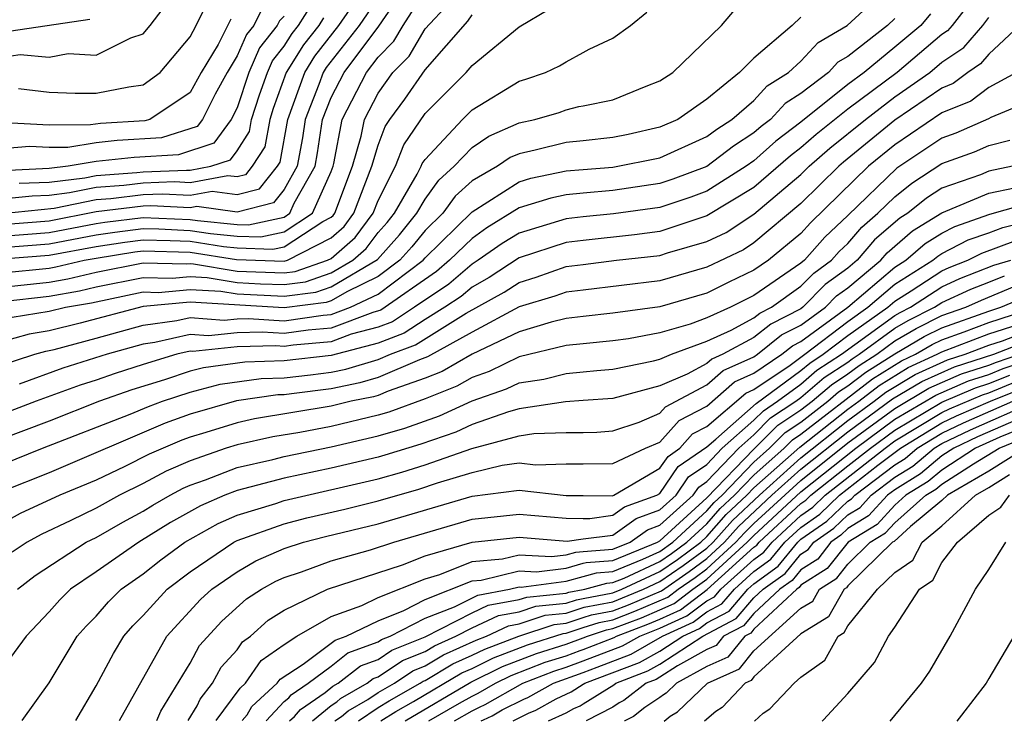
# Model space of a CAD drawing. Units: inches. Extents: x 2592000 to 2595000, y 1484683 to 1485000.
# Drawn here: x 2592962 to 2593004, y 1484685 to 1484715 of the extents above; entities that cross this region are included whole.
import ezdxf

# ---------------------------------------------------------------- set-up
doc = ezdxf.new("R2010")
doc.units = ezdxf.units.IN
doc.header["$MEASUREMENT"] = 0
doc.layers.add('LD25921482_2ft', color=182, linetype='Continuous')

msp = doc.modelspace()

# ---------------------------------------------------------------- linework, layer by layer
at = {"layer": 'LD25921482_2ft'}
for points, elevation in [([(2592961, 1484706.999), (2592963.214, 1484707.214), (2592965, 1484707.583), (2592965.627, 1484707.627), (2592967, 1484707.796), (2592967.83, 1484707.83), (2592969, 1484707.766), (2592969.944, 1484707.944), (2592971, 1484707.798), (2592971.956, 1484708.044), (2592972.718, 1484709), (2592972.828, 1484709.172), (2592973.162, 1484711), (2592973.877, 1484713), (2592974.311, 1484713.689), (2592975.336, 1484715), (2592977, 1484717.423)], 11238), ([(2592959.826, 1484700.174), (2592962.386, 1484701), (2592962.864, 1484701.136), (2592963.209, 1484701.209), (2592965, 1484701.683), (2592967, 1484702.237), (2592968.432, 1484702.432), (2592969, 1484702.564), (2592970.454, 1484702.454), (2592971, 1484702.51), (2592971.478, 1484702.523), (2592973, 1484702.428), (2592974.66, 1484702.66), (2592975, 1484702.69), (2592975.831, 1484703), (2592977, 1484703.561), (2592978.913, 1484705), (2592979, 1484705.102), (2592981, 1484707.065), (2592983, 1484708.341), (2592983.501, 1484708.499), (2592985, 1484708.802), (2592985.732, 1484708.863), (2592987, 1484708.97), (2592989, 1484709.359), (2592991, 1484710.266), (2592991.415, 1484710.585), (2592992.063, 1484711), (2592993, 1484711.808), (2592993.568, 1484712.432), (2592994.468, 1484713), (2592995, 1484713.476), (2592995.731, 1484714.269), (2592996.974, 1484715), (2592999, 1484716.868)], 11218), ([(2593002.99, 1484717), (2593001.433, 1484715), (2593001.232, 1484714.768), (2593001, 1484714.612), (2592999.09, 1484713), (2592997, 1484711.437), (2592995.648, 1484710.352), (2592995, 1484709.784), (2592994.554, 1484709.446), (2592993, 1484708.097), (2592991, 1484706.888), (2592989, 1484706.231), (2592987.918, 1484706.082), (2592985.732, 1484705.841), (2592985, 1484705.76), (2592983, 1484705.104), (2592981.733, 1484704.267), (2592981, 1484703.86), (2592980.536, 1484703.464), (2592979.846, 1484703), (2592979, 1484702.478), (2592978.104, 1484701.897), (2592977, 1484701.479), (2592975, 1484700.944), (2592973, 1484700.723), (2592971.329, 1484700.671), (2592969.574, 1484700.426), (2592969, 1484700.277), (2592967.915, 1484699.915), (2592966.517, 1484699.483), (2592965.141, 1484699), (2592963, 1484698.16), (2592959.934, 1484697)], 11212), ([(2592961, 1484713.644), (2592961.762, 1484713.762), (2592963, 1484713.64), (2592963.804, 1484713.804), (2592965, 1484713.738), (2592966.473, 1484714.473), (2592967, 1484714.645), (2592967.302, 1484715), (2592968.813, 1484717)], 11252), ([(2592977.559, 1484717), (2592976.19, 1484715), (2592974.794, 1484713.206), (2592974.665, 1484713), (2592974.483, 1484712.483), (2592973.899, 1484711), (2592973.783, 1484710.217), (2592973.559, 1484709), (2592973, 1484708.01), (2592972.552, 1484707.448), (2592971, 1484707.048), (2592969.286, 1484707.286), (2592969, 1484707.232), (2592967.323, 1484707.323), (2592967, 1484707.31), (2592965, 1484707.066), (2592963, 1484706.673), (2592961, 1484706.513)], 11236), ([(2592961, 1484706.027), (2592963, 1484706.187), (2592965, 1484706.571), (2592965.371, 1484706.629), (2592967, 1484706.827), (2592969, 1484706.737), (2592969.312, 1484706.688), (2592971, 1484706.531), (2592971.486, 1484706.514), (2592973, 1484706.843), (2592973.242, 1484707), (2592973.434, 1484707.434), (2592974.318, 1484709), (2592974.424, 1484709.576), (2592974.637, 1484711), (2592975, 1484711.923), (2592975.552, 1484713), (2592977.032, 1484714.968), (2592978.421, 1484717)], 11234), ([(2592961, 1484705.542), (2592963, 1484705.7), (2592965, 1484706.078), (2592965.795, 1484706.204), (2592967, 1484706.351), (2592967.664, 1484706.336), (2592969, 1484706.273), (2592969.864, 1484706.136), (2592971, 1484706.031), (2592972.005, 1484705.995), (2592973, 1484706.211), (2592974.216, 1484707), (2592975, 1484708.774), (2592975.085, 1484709), (2592975.119, 1484709.119), (2592975.478, 1484711), (2592976.513, 1484713), (2592977, 1484713.65), (2592977.675, 1484714.325), (2592978.068, 1484715), (2592979, 1484716.473)], 11232), ([(2592961, 1484705.056), (2592963, 1484705.214), (2592965, 1484705.586), (2592966.221, 1484705.779), (2592967, 1484705.874), (2592968.151, 1484705.849), (2592969, 1484705.809), (2592970.416, 1484705.584), (2592971, 1484705.53), (2592972.524, 1484705.476), (2592973, 1484705.579), (2592974.65, 1484706.65), (2592975, 1484706.83), (2592975.091, 1484706.909), (2592975.158, 1484707), (2592975.913, 1484709), (2592976.282, 1484710.282), (2592976.419, 1484711), (2592977, 1484712.111), (2592977.635, 1484713), (2592978.318, 1484713.682), (2592979, 1484714.854), (2592980.043, 1484715.957)], 11230), ([(2592972.144, 1484715.856), (2592971.71, 1484715), (2592971.394, 1484714.606), (2592971, 1484713.698), (2592970.579, 1484713), (2592970.066, 1484712.067), (2592969.53, 1484711), (2592969.307, 1484710.693), (2592967.785, 1484710.215), (2592965.9, 1484710.1), (2592965, 1484710.003), (2592963.797, 1484709.797), (2592963, 1484709.795), (2592962.161, 1484709.839), (2592961, 1484709.748)], 11246), ([(2592961.691, 1484712.309), (2592963, 1484712.163), (2592964.11, 1484712.11), (2592965, 1484712.114), (2592966.388, 1484712.388), (2592967, 1484712.465), (2592967.73, 1484713), (2592969, 1484714.505), (2592969.256, 1484715), (2592969.823, 1484716.177)], 11250), ([(2592961.722, 1484708.278), (2592963, 1484708.331), (2592964.516, 1484708.516), (2592965, 1484708.616), (2592966.737, 1484708.737), (2592967, 1484708.769), (2592968.843, 1484708.843), (2592969, 1484708.835), (2592969.878, 1484709), (2592970.72, 1484709.28), (2592971, 1484709.663), (2592971.522, 1484710.479), (2592971.619, 1484711), (2592971.953, 1484712.047), (2592972.293, 1484713), (2592972.507, 1484713.493), (2592973, 1484714.109), (2592973.344, 1484714.656), (2592973.615, 1484715), (2592974.157, 1484715.843)], 11242), ([(2593000.513, 1484715.487), (2593000.1, 1484715), (2592999, 1484714.066), (2592997.69, 1484713), (2592997, 1484712.484), (2592995, 1484710.88), (2592993.931, 1484710.069), (2592993, 1484709.238), (2592992.667, 1484709), (2592991, 1484707.943), (2592990.316, 1484707.684), (2592989, 1484707.25), (2592987.02, 1484706.98), (2592985.732, 1484706.845), (2592985, 1484706.768), (2592983, 1484706.16), (2592982.28, 1484705.72), (2592981.262, 1484705), (2592981, 1484704.838), (2592980.009, 1484703.991), (2592978.556, 1484703), (2592977.612, 1484702.388), (2592977, 1484702.156), (2592975.85, 1484701.85), (2592975, 1484701.533), (2592973.391, 1484701.391), (2592973, 1484701.336), (2592972.642, 1484701.358), (2592971, 1484701.316), (2592969.122, 1484701.122), (2592969, 1484701.131), (2592968.439, 1484701), (2592967, 1484700.566), (2592965.816, 1484700.184), (2592965, 1484699.898), (2592964.313, 1484699.687), (2592962.451, 1484699), (2592959, 1484697.684)], 11214), ([(2592961, 1484703.857), (2592963, 1484704.07), (2592963.791, 1484704.21), (2592965, 1484704.493), (2592967, 1484704.896), (2592968.845, 1484704.845), (2592969, 1484704.859), (2592969.149, 1484704.851), (2592971, 1484704.543), (2592973, 1484704.463), (2592973.477, 1484704.523), (2592974.849, 1484705), (2592975, 1484705.078), (2592976.03, 1484705.97), (2592976.789, 1484707), (2592977, 1484707.547), (2592977.748, 1484709), (2592978.092, 1484709.908), (2592979, 1484711.247), (2592980.752, 1484713), (2592981, 1484713.29), (2592983, 1484714.933), (2592984.299, 1484715.701)], 11226), ([(2592961, 1484703.25), (2592963, 1484703.474), (2592964.297, 1484703.703), (2592965, 1484703.868), (2592967, 1484704.275), (2592968.241, 1484704.241), (2592969, 1484704.311), (2592969.732, 1484704.269), (2592971, 1484704.058), (2592971.998, 1484704.003), (2592973, 1484703.967), (2592973.917, 1484704.084), (2592975, 1484704.46), (2592975.921, 1484705), (2592976.499, 1484705.501), (2592977, 1484706.18), (2592977.387, 1484706.613), (2592977.702, 1484707), (2592978.662, 1484708.662), (2592978.836, 1484709), (2592978.881, 1484709.119), (2592979, 1484709.296), (2592980.598, 1484711), (2592981, 1484711.403), (2592983, 1484712.624), (2592983.292, 1484712.708), (2592984.12, 1484713), (2592984.727, 1484713.273), (2592985, 1484713.454), (2592985.732, 1484713.851), (2592985.99, 1484713.99), (2592987, 1484714.451), (2592987.75, 1484715), (2592988.438, 1484715.562)], 11224), ([(2592961, 1484704.463), (2592963, 1484704.666), (2592963.284, 1484704.716), (2592964.495, 1484705), (2592965, 1484705.093), (2592966.646, 1484705.354), (2592967, 1484705.397), (2592969, 1484705.345), (2592970.968, 1484705.032), (2592973, 1484704.958), (2592973.144, 1484705), (2592975, 1484705.954), (2592975.561, 1484706.44), (2592975.974, 1484707), (2592976.741, 1484709), (2592977, 1484709.899), (2592977.302, 1484710.698), (2592977.505, 1484711), (2592978.138, 1484711.862), (2592979, 1484713.107), (2592980.828, 1484715.172), (2592981, 1484715.453)], 11228), ([(2592973, 1484715.386), (2592972.809, 1484715.191), (2592972.712, 1484715), (2592971.951, 1484714.049), (2592971.495, 1484713), (2592971, 1484711.491), (2592970.753, 1484711), (2592970.013, 1484709.986), (2592968.504, 1484709.496), (2592966.621, 1484709.379), (2592965, 1484709.205), (2592963.802, 1484709), (2592963, 1484708.902), (2592961, 1484708.81)], 11244), ([(2592961.423, 1484702.577), (2592963, 1484702.829), (2592963.692, 1484703), (2592964.804, 1484703.196), (2592967, 1484703.655), (2592967.637, 1484703.637), (2592969, 1484703.763), (2592970.314, 1484703.687), (2592971, 1484703.572), (2592973, 1484703.472), (2592974.356, 1484703.644), (2592975, 1484703.868), (2592976.969, 1484705.031), (2592977.909, 1484706.09), (2592978.649, 1484707), (2592979, 1484707.607), (2592979.586, 1484708.414), (2592980.237, 1484709), (2592981, 1484709.803), (2592981.714, 1484710.286), (2592983, 1484710.858), (2592983.677, 1484711), (2592984.704, 1484711.296), (2592985, 1484711.4), (2592985.544, 1484711.544), (2592985.732, 1484711.581), (2592987, 1484711.828), (2592988.408, 1484712.408), (2592989, 1484712.633), (2592989.553, 1484713), (2592991.62, 1484715), (2592992.251, 1484715.749)], 11222), ([(2592995, 1484715.344), (2592994.631, 1484715), (2592993, 1484713.603), (2592992.385, 1484713), (2592991, 1484711.859), (2592989.757, 1484711), (2592989, 1484710.663), (2592987.642, 1484710.357), (2592987, 1484710.233), (2592985.732, 1484710.091), (2592985, 1484710.009), (2592983.681, 1484709.681), (2592983, 1484709.539), (2592982.627, 1484709.373), (2592982.077, 1484709), (2592981, 1484708.376), (2592980.276, 1484707.724), (2592979.75, 1484707), (2592979, 1484706.267), (2592978.432, 1484705.568), (2592977.924, 1484705), (2592977, 1484704.305), (2592975.665, 1484703.665), (2592975, 1484703.275), (2592974.796, 1484703.204), (2592973, 1484702.974), (2592969, 1484703.215), (2592967, 1484703.034), (2592964.319, 1484702.319), (2592963, 1484701.993), (2592962.144, 1484701.856), (2592959.088, 1484701)], 11220), ([(2592961, 1484696.308), (2592962.722, 1484697), (2592966.455, 1484698.455), (2592967.223, 1484698.777), (2592967.825, 1484699), (2592969, 1484699.392), (2592970.276, 1484699.724), (2592972.029, 1484699.971), (2592973, 1484700.001), (2592974.125, 1484700.125), (2592975, 1484700.239), (2592975.633, 1484700.367), (2592977, 1484700.777), (2592977.523, 1484701), (2592978.595, 1484701.405), (2592980.745, 1484702.745), (2592982.362, 1484703.638), (2592983, 1484704.059), (2592983.724, 1484704.276), (2592985, 1484704.732), (2592985.732, 1484704.823), (2592987.152, 1484705), (2592989, 1484705.21), (2592989.314, 1484705.314), (2592991, 1484705.796), (2592991.813, 1484706.187), (2592993, 1484706.963), (2592995, 1484708.649), (2592995.357, 1484709), (2592996.233, 1484709.767), (2592997.753, 1484711), (2592999, 1484711.951), (2593000.485, 1484713), (2593001, 1484713.435), (2593001.936, 1484714.064), (2593002.745, 1484715), (2593003, 1484715.328)], 11210), ([(2592974.682, 1484715.318), (2592974.478, 1484715), (2592973.828, 1484714.172), (2592973.089, 1484713), (2592972.541, 1484711.459), (2592972.395, 1484711), (2592972.175, 1484709.825), (2592971.647, 1484709), (2592971.36, 1484708.64), (2592971, 1484708.547), (2592970.602, 1484708.602), (2592969, 1484708.3), (2592968.337, 1484708.336), (2592967, 1484708.283), (2592966.182, 1484708.182), (2592965, 1484708.099), (2592963.865, 1484707.865), (2592963, 1484707.759), (2592962.271, 1484707.729), (2592961, 1484707.602)], 11240), ([(2592961, 1484714.704), (2592964.733, 1484715.267)], 11254), ([(2593004.307, 1484715), (2593003, 1484713.777), (2593002.64, 1484713.36), (2593002.104, 1484713), (2593001.474, 1484712.526), (2593001, 1484712.334), (2592999, 1484710.963), (2592996.817, 1484709.183), (2592996.608, 1484709), (2592995, 1484707.419), (2592993, 1484705.743), (2592992.55, 1484705.449), (2592991, 1484704.702), (2592989, 1484704.122), (2592985.732, 1484703.731), (2592985, 1484703.643), (2592984.527, 1484703.473), (2592983, 1484703.015), (2592981, 1484701.943), (2592979.109, 1484700.891), (2592978.767, 1484700.767), (2592977, 1484700.014), (2592976.22, 1484699.78), (2592975, 1484699.533), (2592973.314, 1484699.314), (2592973, 1484699.28), (2592972.729, 1484699.271), (2592970.978, 1484699.022), (2592969, 1484698.455), (2592967.938, 1484698.062), (2592963, 1484695.961), (2592961, 1484695.161)], 11208), ([(2592970.735, 1484715.265), (2592970.187, 1484714.187), (2592969.471, 1484713), (2592969, 1484712.143), (2592967.282, 1484711), (2592967.067, 1484710.933), (2592965.18, 1484710.82), (2592964.76, 1484710.76), (2592963, 1484710.755), (2592961.148, 1484710.852)], 11248), ([(2592999, 1484715.287), (2592998.69, 1484715), (2592997, 1484713.678), (2592996.573, 1484713.427), (2592996.179, 1484713), (2592995, 1484712.1), (2592994.325, 1484711.675), (2592993.711, 1484711), (2592993.307, 1484710.693), (2592993, 1484710.419), (2592992.135, 1484709.865), (2592991, 1484708.993), (2592989.553, 1484708.447), (2592989, 1484708.265), (2592987, 1484707.974), (2592985.732, 1484707.854), (2592985, 1484707.784), (2592984.348, 1484707.652), (2592983, 1484707.228), (2592981.624, 1484706.376), (2592981, 1484705.935), (2592980.045, 1484705), (2592979.481, 1484704.519), (2592977.121, 1484702.879), (2592976.773, 1484702.773), (2592975, 1484702.112), (2592974.025, 1484702.025), (2592973, 1484701.882), (2592972.06, 1484701.94), (2592971, 1484701.913), (2592969.788, 1484701.788), (2592969, 1484701.848), (2592967.497, 1484701.497), (2592967, 1484701.429), (2592965.471, 1484701), (2592963.588, 1484700.412), (2592961.722, 1484699.722)], 11216), ([(2593004.178, 1484713), (2593003, 1484712.356), (2593002.226, 1484711.774), (2593001, 1484711.278), (2592999, 1484709.914), (2592997.881, 1484709), (2592995.404, 1484706.596), (2592995, 1484706.14), (2592993.618, 1484705), (2592993, 1484704.578), (2592991.931, 1484704.069), (2592991, 1484703.597), (2592989, 1484703.018), (2592987, 1484702.751), (2592985.732, 1484702.608), (2592985, 1484702.525), (2592984.373, 1484702.373), (2592983, 1484701.954), (2592981.002, 1484701.002), (2592979.734, 1484700.266), (2592979, 1484699.977), (2592977.437, 1484699.437), (2592977, 1484699.251), (2592976.807, 1484699.192), (2592975.854, 1484699), (2592975, 1484698.789), (2592971.747, 1484698.253), (2592971, 1484698.089), (2592969.668, 1484697.668), (2592969, 1484697.476), (2592968.653, 1484697.347), (2592967.257, 1484696.743), (2592966.224, 1484696.224), (2592965, 1484695.649), (2592963.457, 1484695), (2592961.77, 1484694.23), (2592960.48, 1484693.521)], 11206), ([(2593005, 1484711.873), (2593003.085, 1484711.085), (2593002.978, 1484711.022), (2593001.586, 1484710.414), (2593001, 1484710.203), (2592999.082, 1484708.919), (2592997, 1484706.909), (2592996.018, 1484705.982), (2592995.146, 1484705), (2592995, 1484704.876), (2592993, 1484703.496), (2592992, 1484703), (2592991, 1484702.547), (2592990.282, 1484702.282), (2592989, 1484701.908), (2592987.66, 1484701.66), (2592987, 1484701.571), (2592985.732, 1484701.443), (2592985, 1484701.369), (2592983, 1484700.889), (2592981.735, 1484700.265), (2592981, 1484700.013), (2592980.359, 1484699.641), (2592979, 1484699.106), (2592977.459, 1484698.541), (2592977, 1484698.408), (2592975, 1484697.924), (2592973.669, 1484697.669), (2592972.518, 1484697.482), (2592971, 1484697.148), (2592970.531, 1484697), (2592969, 1484696.465), (2592967.981, 1484696.02), (2592967, 1484695.494), (2592965.992, 1484695), (2592965, 1484694.454), (2592963.919, 1484693.919), (2592962.666, 1484693.334), (2592962.067, 1484693), (2592961.421, 1484692.579)], 11204), ([(2592961.65, 1484691), (2592962.41, 1484691.59), (2592964.577, 1484693), (2592965, 1484693.209), (2592966.139, 1484693.861), (2592967, 1484694.324), (2592967.416, 1484694.585), (2592968.15, 1484695), (2592968.704, 1484695.296), (2592969, 1484695.426), (2592969.654, 1484695.654), (2592971, 1484696.18), (2592972.527, 1484696.527), (2592973, 1484696.651), (2592975, 1484697.059), (2592977, 1484697.526), (2592978.142, 1484697.858), (2592979.613, 1484698.387), (2592981, 1484699.025), (2592982.471, 1484699.529), (2592983, 1484699.789), (2592984.057, 1484699.943), (2592985, 1484700.181), (2592985.732, 1484700.254), (2592986.312, 1484700.312), (2592987, 1484700.361), (2592988.717, 1484700.717), (2592989, 1484700.795), (2592989.484, 1484701), (2592991, 1484701.56), (2592992.024, 1484702.024), (2592993, 1484702.547), (2592993.25, 1484702.75), (2592993.743, 1484703), (2592995, 1484703.897), (2592995.546, 1484704.454), (2592996.304, 1484705), (2592996.631, 1484705.369), (2592997, 1484705.716), (2592997.586, 1484706.414), (2592998.279, 1484707), (2592999, 1484707.699), (2592999.716, 1484708.284), (2593001, 1484709.121), (2593002.383, 1484709.617), (2593003, 1484709.888), (2593003.886, 1484710.114)], 11202), ([(2593004.009, 1484709), (2593003, 1484708.791), (2593002.641, 1484708.641), (2593001, 1484708.071), (2593000.351, 1484707.649), (2592999.555, 1484707), (2592999.211, 1484706.789), (2592998.13, 1484705.87), (2592997.4, 1484705), (2592997, 1484704.667), (2592996.031, 1484703.969), (2592995.081, 1484703), (2592995, 1484702.941), (2592993.712, 1484702.288), (2592993, 1484701.711), (2592991.674, 1484701), (2592991.209, 1484700.791), (2592991, 1484700.607), (2592990.15, 1484700.15), (2592989, 1484699.662), (2592987, 1484699.123), (2592985.732, 1484699.031), (2592984.976, 1484698.976), (2592983, 1484698.677), (2592982.557, 1484698.557), (2592981, 1484698.007), (2592980.31, 1484697.69), (2592978.824, 1484697.176), (2592977.291, 1484696.709), (2592977, 1484696.627), (2592975, 1484696.147), (2592973, 1484695.722), (2592971, 1484695.206), (2592970.473, 1484695), (2592969.445, 1484694.555), (2592968.165, 1484693.836), (2592966.81, 1484693), (2592965, 1484691.735), (2592963.91, 1484691), (2592963.452, 1484690.548), (2592963, 1484690.032), (2592962.016, 1484689), (2592961, 1484687.61)], 11200), ([(2592961.846, 1484685.416), (2592963, 1484687.018), (2592964.198, 1484689), (2592964.572, 1484689.428), (2592965, 1484689.85), (2592965.532, 1484690.468), (2592966.068, 1484691), (2592967, 1484691.662), (2592967.751, 1484692.249), (2592968.775, 1484693), (2592970.198, 1484693.802), (2592971, 1484694.149), (2592972.653, 1484694.653), (2592973, 1484694.777), (2592977, 1484695.702), (2592978.013, 1484695.987), (2592979, 1484696.296), (2592980.985, 1484696.985), (2592983, 1484697.533), (2592983.628, 1484697.628), (2592985, 1484697.672), (2592985.732, 1484697.677), (2592986.319, 1484697.681), (2592987, 1484697.736), (2592988.117, 1484698.117), (2592989, 1484698.49), (2592989.238, 1484698.762), (2592991, 1484699.698), (2592991.692, 1484700.308), (2592993, 1484700.895), (2592993.154, 1484701), (2592994.173, 1484701.827), (2592995, 1484702.246), (2592996.041, 1484703), (2592996.516, 1484703.484), (2592997, 1484703.833), (2592998.402, 1484705), (2592998.675, 1484705.325), (2592999.748, 1484706.252), (2593001, 1484707.025), (2593003, 1484707.859), (2593004.084, 1484708.084)], 11198), ([(2592964.139, 1484685.414), (2592965, 1484686.893), (2592965.735, 1484688.265), (2592966.182, 1484689), (2592966.56, 1484689.44), (2592967, 1484689.876), (2592968.028, 1484691), (2592969, 1484691.74), (2592970.864, 1484693), (2592971, 1484693.07), (2592973, 1484693.781), (2592973.966, 1484694.034), (2592975.588, 1484694.412), (2592977, 1484694.764), (2592978.735, 1484695.265), (2592979.534, 1484695.534), (2592981, 1484695.975), (2592982.285, 1484696.285), (2592983, 1484696.379), (2592983.701, 1484696.299), (2592985, 1484696.342), (2592985.732, 1484696.344), (2592987, 1484696.348), (2592988.382, 1484697), (2592989, 1484697.261), (2592989.813, 1484698.188), (2592991, 1484698.798), (2592992.175, 1484699.825), (2592993, 1484700.196), (2592994.186, 1484701), (2592994.635, 1484701.365), (2592995, 1484701.55), (2592997.001, 1484703), (2592999, 1484704.708), (2592999.464, 1484705), (2593000.284, 1484705.716), (2593001, 1484706.155), (2593001.556, 1484706.444), (2593003.043, 1484706.957), (2593005, 1484707.523)], 11196), ([(2592965.992, 1484685.412), (2592968.005, 1484689), (2592969.44, 1484690.56), (2592969.926, 1484691), (2592971, 1484691.747), (2592971.797, 1484692.203), (2592973, 1484692.735), (2592973.823, 1484693), (2592974.756, 1484693.244), (2592977, 1484693.782), (2592981, 1484694.961), (2592983, 1484695.217), (2592985, 1484694.989), (2592985.732, 1484694.987), (2592986.982, 1484694.982), (2592987.035, 1484695), (2592989, 1484696.154), (2592989.344, 1484696.656), (2592989.849, 1484697), (2592990.386, 1484697.614), (2592991, 1484697.929), (2592992.658, 1484699.342), (2592993, 1484699.496), (2592994.543, 1484700.543), (2592995.164, 1484701), (2592997, 1484702.402), (2592997.85, 1484703), (2592999, 1484703.983), (2593000.616, 1484705), (2593000.821, 1484705.179), (2593001, 1484705.289), (2593002.125, 1484705.875), (2593003, 1484706.175), (2593003.597, 1484706.403), (2593005, 1484706.745)], 11194), ([(2592967.589, 1484685.411), (2592967.751, 1484685.805), (2592969, 1484687.857), (2592969.4, 1484688.6), (2592970.355, 1484689.645), (2592971.405, 1484690.595), (2592972.037, 1484691), (2592972.649, 1484691.35), (2592973, 1484691.505), (2592973.746, 1484691.746), (2592975, 1484692.206), (2592976.675, 1484692.675), (2592977.674, 1484693), (2592981, 1484693.983), (2592983, 1484694.198), (2592985, 1484694.02), (2592985.732, 1484694.017), (2592986.016, 1484694.016), (2592987, 1484694.146), (2592987.496, 1484694.504), (2592988.864, 1484695), (2592989, 1484695.08), (2592989.781, 1484696.218), (2592991, 1484697.06), (2592991.384, 1484697.384), (2592993.09, 1484698.91), (2592995, 1484700.308), (2592995.372, 1484700.628), (2592995.947, 1484701), (2592997, 1484701.804), (2592998.699, 1484703), (2592999, 1484703.257), (2592999.695, 1484703.695), (2593001, 1484704.551), (2593001.308, 1484704.692), (2593002.109, 1484705), (2593002.695, 1484705.305), (2593004.152, 1484705.848)], 11192), ([(2592968.917, 1484685.41), (2592969.304, 1484686.033), (2592969.428, 1484686.318), (2592969.959, 1484687), (2592970.323, 1484687.677), (2592971, 1484688.426), (2592971.235, 1484688.765), (2592971.568, 1484689), (2592972.32, 1484689.68), (2592973, 1484690.116), (2592974.846, 1484691), (2592978.033, 1484692.032), (2592979, 1484692.415), (2592981, 1484693.006), (2592983, 1484693.211), (2592985.05, 1484693.05), (2592985.732, 1484693.14), (2592987, 1484693.307), (2592987.983, 1484694.017), (2592989, 1484694.386), (2592989.682, 1484695), (2592990.219, 1484695.781), (2592991, 1484696.315), (2592991.652, 1484697), (2592993, 1484698.197), (2592993.4, 1484698.6), (2592994.002, 1484699), (2592995, 1484699.735), (2592995.68, 1484700.32), (2592996.729, 1484701), (2592999, 1484702.651), (2592999.22, 1484702.78), (2592999.661, 1484703), (2593001, 1484703.878), (2593001.769, 1484704.231), (2593003.208, 1484704.792), (2593003.934, 1484705)], 11190), ([(2592970.107, 1484685.408), (2592971.132, 1484686.79), (2592971.36, 1484687), (2592972.031, 1484687.969), (2592973, 1484688.652), (2592973.545, 1484689), (2592975, 1484689.837), (2592976.31, 1484690.31), (2592977, 1484690.645), (2592979, 1484691.439), (2592979.623, 1484691.623), (2592981, 1484692.181), (2592982.291, 1484692.291), (2592983, 1484692.463), (2592984.387, 1484692.387), (2592985, 1484692.466), (2592985.417, 1484692.583), (2592985.732, 1484692.606), (2592987, 1484692.7), (2592987.736, 1484693), (2592988.469, 1484693.531), (2592989, 1484693.723), (2592990.419, 1484695), (2592990.656, 1484695.344), (2592991, 1484695.58), (2592992.353, 1484697), (2592993, 1484697.574), (2592993.709, 1484698.291), (2592994.778, 1484699), (2592995, 1484699.164), (2592995.987, 1484700.013), (2592997, 1484700.669), (2592997.187, 1484700.813), (2592997.484, 1484701), (2592999, 1484702.109), (2592999.562, 1484702.438), (2593000.687, 1484703), (2593001, 1484703.205), (2593002.23, 1484703.77), (2593003, 1484704.065), (2593003.658, 1484704.342)], 11188), ([(2592971.218, 1484685.407), (2592971.423, 1484685.652), (2592971.626, 1484686.002), (2592972.707, 1484687), (2592972.827, 1484687.173), (2592973.815, 1484687.816), (2592975.171, 1484688.829), (2592975.639, 1484689), (2592977, 1484689.661), (2592978.098, 1484690.098), (2592979, 1484690.562), (2592981, 1484691.357), (2592981.39, 1484691.39), (2592983, 1484691.781), (2592983.74, 1484691.74), (2592985, 1484691.902), (2592985.732, 1484692.108), (2592985.857, 1484692.143), (2592987, 1484692.228), (2592988.896, 1484693), (2592989, 1484693.06), (2592991, 1484694.884), (2592993, 1484696.958), (2592994.019, 1484697.981), (2592995, 1484698.632), (2592995.475, 1484699), (2592996.295, 1484699.705), (2592997, 1484700.162), (2592997.473, 1484700.527), (2592998.224, 1484701), (2592999, 1484701.568), (2592999.903, 1484702.097), (2593001, 1484702.644), (2593002.019, 1484703), (2593002.691, 1484703.309), (2593004.107, 1484703.893)], 11186), ([(2592972.232, 1484685.406), (2592973, 1484686.215), (2592973.195, 1484686.377), (2592973.307, 1484686.51), (2592974.021, 1484687), (2592975, 1484687.727), (2592975.713, 1484688.287), (2592977, 1484688.756), (2592977.146, 1484688.854), (2592977.509, 1484689), (2592979, 1484689.766), (2592980.258, 1484690.258), (2592981.248, 1484690.752), (2592982.594, 1484691), (2592983, 1484691.099), (2592983.094, 1484691.093), (2592985, 1484691.339), (2592985.732, 1484691.545), (2592986.297, 1484691.703), (2592987, 1484691.755), (2592988.274, 1484692.275), (2592989, 1484692.61), (2592989.542, 1484693), (2592991, 1484694.337), (2592991.311, 1484694.689), (2592991.641, 1484695), (2592993, 1484696.41), (2592993.664, 1484697), (2592994.328, 1484697.672), (2592995, 1484698.117), (2592996.14, 1484699), (2592996.602, 1484699.398), (2592997, 1484699.655), (2592997.758, 1484700.242), (2592999, 1484701.026), (2593000.245, 1484701.755), (2593001, 1484702.132), (2593003, 1484702.84), (2593003.502, 1484703), (2593004.556, 1484703.444)], 11184), ([(2592973.232, 1484685.405), (2592973.444, 1484685.582), (2592973.699, 1484685.885), (2592974.755, 1484686.609), (2592975.081, 1484686.871), (2592975.307, 1484687), (2592976.256, 1484687.744), (2592977, 1484688.016), (2592977.589, 1484688.411), (2592979, 1484688.977), (2592981, 1484689.995), (2592981.685, 1484690.315), (2592983, 1484690.557), (2592983.332, 1484690.668), (2592985, 1484690.831), (2592985.127, 1484690.873), (2592985.732, 1484690.987), (2592985.798, 1484691), (2592986.737, 1484691.263), (2592987, 1484691.283), (2592987.477, 1484691.477), (2592989, 1484692.181), (2592989.485, 1484692.515), (2592990.139, 1484693), (2592991, 1484693.79), (2592991.567, 1484694.433), (2592992.169, 1484695), (2592993, 1484695.862), (2592994.279, 1484697), (2592994.638, 1484697.362), (2592995, 1484697.602), (2592998.044, 1484699.956), (2592999.277, 1484700.723), (2592999.88, 1484701), (2593000.586, 1484701.414), (2593001, 1484701.62), (2593001.953, 1484701.953), (2593003, 1484702.357), (2593005.015, 1484703)], 11182), ([(2592974.21, 1484685.405), (2592975, 1484686.054), (2592975.246, 1484686.214), (2592975.407, 1484686.35), (2592976.541, 1484687), (2592976.798, 1484687.202), (2592977, 1484687.275), (2592978.033, 1484687.967), (2592979, 1484688.356), (2592979.402, 1484688.598), (2592980.306, 1484689), (2592981, 1484689.354), (2592982.122, 1484689.878), (2592983, 1484690.04), (2592983.72, 1484690.28), (2592985, 1484690.404), (2592985.448, 1484690.552), (2592985.732, 1484690.606), (2592987, 1484690.847), (2592987.373, 1484691), (2592989, 1484691.752), (2592989.739, 1484692.261), (2592990.735, 1484693), (2592991, 1484693.243), (2592991.824, 1484694.176), (2592992.698, 1484695), (2592993, 1484695.314), (2592994.947, 1484697.052), (2592997, 1484698.662), (2592997.463, 1484699), (2592998.33, 1484699.67), (2592999.569, 1484700.431), (2593000.805, 1484701), (2593001, 1484701.108), (2593003, 1484701.875), (2593004.284, 1484702.284)], 11180), ([(2592975.165, 1484685.404), (2592975.443, 1484685.585), (2592975.732, 1484685.83), (2592976.566, 1484686.307), (2592977, 1484686.601), (2592977.694, 1484687), (2592978.476, 1484687.524), (2592979, 1484687.734), (2592979.79, 1484688.21), (2592981.169, 1484688.832), (2592981.615, 1484689), (2592982.559, 1484689.442), (2592983, 1484689.523), (2592984.109, 1484689.891), (2592985, 1484689.978), (2592985.732, 1484690.22), (2592985.768, 1484690.232), (2592987, 1484690.466), (2592988.3, 1484691), (2592989, 1484691.323), (2592989.993, 1484692.007), (2592991, 1484692.754), (2592991.268, 1484693), (2592992.08, 1484693.92), (2592993.229, 1484695), (2592995, 1484696.599), (2592997, 1484698.183), (2592998.118, 1484699), (2592998.615, 1484699.385), (2592999.86, 1484700.14), (2593001.235, 1484700.765), (2593001.986, 1484701), (2593003, 1484701.392), (2593003.575, 1484701.575), (2593005, 1484702.131)], 11178), ([(2592976.169, 1484685.403), (2592977, 1484685.965), (2592977.468, 1484686.252), (2592978.799, 1484687), (2592978.919, 1484687.081), (2592979, 1484687.113), (2592980.178, 1484687.822), (2592981, 1484688.189), (2592981.544, 1484688.456), (2592982.996, 1484689.005), (2592984.497, 1484689.503), (2592985, 1484689.552), (2592985.732, 1484689.794), (2592986.088, 1484689.912), (2592987, 1484690.085), (2592987.661, 1484690.339), (2592989.066, 1484690.934), (2592990.247, 1484691.753), (2592991, 1484692.312), (2592991.751, 1484693), (2592992.336, 1484693.664), (2592993.763, 1484695), (2592995, 1484696.117), (2592997, 1484697.704), (2592998.901, 1484699.099), (2593000.152, 1484699.848), (2593001.532, 1484700.468), (2593003.209, 1484701), (2593005, 1484701.699)], 11176), ([(2592977.119, 1484685.402), (2592977.755, 1484685.792), (2592978.509, 1484686.216), (2592980.565, 1484687.435), (2592981, 1484687.628), (2592981.919, 1484688.081), (2592983.367, 1484688.633), (2592984.885, 1484689.115), (2592985, 1484689.126), (2592985.732, 1484689.368), (2592986.409, 1484689.591), (2592987, 1484689.704), (2592987.936, 1484690.064), (2592989.334, 1484690.666), (2592989.776, 1484691), (2592990.501, 1484691.499), (2592991, 1484691.87), (2592992.233, 1484693), (2592992.593, 1484693.407), (2592993, 1484693.791), (2592995, 1484695.634), (2592997, 1484697.225), (2592999, 1484698.698), (2593000.443, 1484699.557), (2593001.83, 1484700.17), (2593003, 1484700.536), (2593003.33, 1484700.67), (2593004.315, 1484701)], 11174), ([(2592978.15, 1484685.401), (2592980.953, 1484687.047), (2592982.295, 1484687.705), (2592983.738, 1484688.262), (2592985, 1484688.657), (2592985.732, 1484688.933), (2592985.909, 1484689), (2592986.729, 1484689.271), (2592987, 1484689.322), (2592988.211, 1484689.789), (2592989, 1484690.122), (2592989.602, 1484690.398), (2592990.398, 1484691), (2592991, 1484691.427), (2592992.716, 1484693), (2592993, 1484693.293), (2592995, 1484695.152), (2592997.332, 1484697), (2592999, 1484698.236), (2593000.735, 1484699.265), (2593002.127, 1484699.873), (2593003, 1484700.146), (2593003.607, 1484700.393), (2593005, 1484700.859)], 11172), ([(2592979.165, 1484685.4), (2592980.469, 1484686.151), (2592981, 1484686.447), (2592981.263, 1484686.578), (2592982.001, 1484687), (2592982.67, 1484687.329), (2592984.109, 1484687.891), (2592985, 1484688.17), (2592985.607, 1484688.392), (2592985.732, 1484688.44), (2592987.055, 1484688.945), (2592987.153, 1484689), (2592988.486, 1484689.514), (2592989, 1484689.73), (2592989.87, 1484690.129), (2592991.01, 1484690.989), (2592993, 1484692.787), (2592993.123, 1484692.877), (2592993.225, 1484693), (2592995, 1484694.651), (2592995.205, 1484694.795), (2592995.42, 1484695), (2592997, 1484696.254), (2592997.955, 1484697), (2592999, 1484697.774), (2593001, 1484698.96), (2593002.424, 1484699.576), (2593003, 1484699.755), (2593003.885, 1484700.115)], 11170), ([(2592980.25, 1484685.399), (2592981, 1484685.819), (2592981.316, 1484685.987), (2592981.563, 1484686.097), (2592983.161, 1484687), (2592984.48, 1484687.52), (2592985, 1484687.683), (2592985.732, 1484687.958), (2592987.411, 1484688.589), (2592988.142, 1484689), (2592989, 1484689.339), (2592990.139, 1484689.861), (2592991, 1484690.513), (2592991.319, 1484690.681), (2592991.594, 1484691), (2592993, 1484692.269), (2592993.423, 1484692.577), (2592993.772, 1484693), (2592995, 1484694.143), (2592995.504, 1484694.496), (2592996.034, 1484695), (2592998.579, 1484697), (2592999, 1484697.312), (2593001, 1484698.52), (2593001.326, 1484698.674), (2593002.722, 1484699.278), (2593003, 1484699.365), (2593004.163, 1484699.837)], 11168), ([(2592981.39, 1484685.398), (2592981.484, 1484685.448), (2592981.863, 1484685.617), (2592982.289, 1484685.861), (2592983.21, 1484686.326), (2592983.378, 1484686.393), (2592984.474, 1484687), (2592985.732, 1484687.463), (2592986.32, 1484687.679), (2592987.767, 1484688.233), (2592989.113, 1484689), (2592990.407, 1484689.593), (2592991, 1484690.042), (2592991.628, 1484690.372), (2592992.168, 1484691), (2592993, 1484691.751), (2592993.724, 1484692.276), (2592994.319, 1484693), (2592995, 1484693.634), (2592995.804, 1484694.196), (2592996.647, 1484695), (2592998.279, 1484696.279), (2592999.234, 1484697), (2593001, 1484698.08), (2593001.624, 1484698.376), (2593003.062, 1484699), (2593004.44, 1484699.56)], 11166), ([(2592982.747, 1484685.397), (2592983.397, 1484685.725), (2592983.715, 1484685.852), (2592984.585, 1484686.335), (2592985.224, 1484686.64), (2592985.732, 1484686.96), (2592985.796, 1484687), (2592988.123, 1484687.877), (2592989, 1484688.37), (2592989.966, 1484689), (2592990.675, 1484689.325), (2592991, 1484689.571), (2592991.938, 1484690.063), (2592992.742, 1484691), (2592993, 1484691.233), (2592994.024, 1484691.976), (2592994.866, 1484693), (2592995, 1484693.125), (2592996.103, 1484693.897), (2592997, 1484694.752), (2592997.154, 1484694.846), (2592997.296, 1484695), (2592999, 1484696.298), (2592999.433, 1484696.567), (2592999.954, 1484697), (2593001, 1484697.639), (2593001.923, 1484698.077), (2593004.023, 1484699)], 11164), ([(2592984.26, 1484685.395), (2592985, 1484685.741), (2592985.334, 1484685.928), (2592985.597, 1484686.04), (2592985.732, 1484686.124), (2592987.039, 1484686.937), (2592987.121, 1484687), (2592988.479, 1484687.521), (2592989, 1484687.814), (2592990.819, 1484689), (2592992.247, 1484689.754), (2592993, 1484690.632), (2592993.393, 1484691), (2592994.324, 1484691.676), (2592995, 1484692.498), (2592995.307, 1484692.693), (2592995.548, 1484693), (2592996.402, 1484693.598), (2592997, 1484694.167), (2592997.516, 1484694.484), (2592997.992, 1484695), (2592999, 1484695.768), (2592999.759, 1484696.24), (2593000.674, 1484697), (2593001, 1484697.199), (2593002.221, 1484697.779), (2593004.984, 1484699)], 11162), ([(2593004.241, 1484698.241), (2593002.52, 1484697.48), (2593001.508, 1484697), (2593001, 1484696.673), (2593000.086, 1484695.914), (2592999, 1484695.238), (2592998.688, 1484695), (2592997.877, 1484694.123), (2592997, 1484693.582), (2592996.702, 1484693.298), (2592996.276, 1484693), (2592995.714, 1484692.286), (2592995, 1484691.833), (2592994.624, 1484691.376), (2592994.106, 1484691), (2592993, 1484689.963), (2592992.556, 1484689.444), (2592991.708, 1484689), (2592991.391, 1484688.609), (2592991, 1484688.432), (2592989.74, 1484687.74), (2592989, 1484687.257), (2592988.835, 1484687.165), (2592988.406, 1484687), (2592987.458, 1484686.263), (2592987.26, 1484686.162), (2592987, 1484685.984), (2592985.863, 1484685.394)], 11160), ([(2593005, 1484698.093), (2593003.47, 1484697.47), (2593002.435, 1484697), (2593001, 1484696.075), (2593000.413, 1484695.587), (2592999.47, 1484695), (2592999, 1484694.585), (2592998.239, 1484693.761), (2592997.004, 1484693), (2592996.121, 1484691.879), (2592995, 1484691.168), (2592994.924, 1484691.076), (2592994.82, 1484691), (2592993, 1484689.294), (2592992.864, 1484689.135), (2592992.606, 1484689), (2592991.888, 1484688.112), (2592991, 1484687.71), (2592989.708, 1484687), (2592989.263, 1484686.576), (2592989.152, 1484686.51), (2592989, 1484686.387), (2592988.354, 1484685.961), (2592987.876, 1484685.59), (2592987.501, 1484685.398), (2592987.493, 1484685.392)], 11158), ([(2592989.177, 1484685.391), (2592989.435, 1484685.6), (2592989.752, 1484685.788), (2592991.028, 1484687), (2592992.385, 1484687.615), (2592993, 1484688.376), (2592995, 1484690.19), (2592995.501, 1484690.499), (2592995.785, 1484691), (2592996.528, 1484691.471), (2592997, 1484692.071), (2592997.953, 1484693), (2592998.601, 1484693.399), (2592999, 1484693.831), (2593000.321, 1484695), (2593000.74, 1484695.26), (2593001, 1484695.477), (2593002.342, 1484696.342), (2593003.438, 1484697), (2593005, 1484697.636)], 11156), ([(2593004.56, 1484697), (2593003, 1484696.031), (2593001.242, 1484695), (2593001, 1484694.781), (2592999.669, 1484693.669), (2592998.963, 1484693.037), (2592998.903, 1484693), (2592997, 1484691.146), (2592996.936, 1484691.065), (2592996.834, 1484691), (2592996.171, 1484689.829), (2592995, 1484689.106), (2592993, 1484687.265), (2592992.881, 1484687.119), (2592992.62, 1484687), (2592991.644, 1484685.962), (2592991.372, 1484685.799), (2592990.889, 1484685.389)], 11154), ([(2592993.022, 1484685.387), (2592993.395, 1484685.724), (2592993.676, 1484685.908), (2592994.707, 1484687), (2592995, 1484687.253), (2592996.02, 1484687.981), (2592996.584, 1484689), (2592996.841, 1484689.159), (2592997, 1484689.439), (2592998.261, 1484691), (2592999, 1484691.71), (2592999.762, 1484692.238), (2593000.16, 1484693), (2593001, 1484693.702), (2593002.43, 1484695), (2593003, 1484695.335), (2593003.883, 1484695.883)], 11152), ([(2592995.908, 1484685.384), (2592995.964, 1484685.441), (2592997, 1484686.564), (2592998.124, 1484687.876), (2592998.726, 1484689), (2592999, 1484689.386), (2593000.048, 1484691), (2593000.61, 1484691.39), (2593001, 1484692.136), (2593001.661, 1484693), (2593003, 1484694.153), (2593003.511, 1484694.489), (2593003.871, 1484695)], 11150), ([(2592998.796, 1484685.381), (2593000.135, 1484687), (2593000.48, 1484687.52), (2593001.353, 1484689), (2593002.433, 1484691), (2593003, 1484691.844), (2593003.724, 1484693)], 11148), ([(2593004.056, 1484689), (2593003, 1484687.198), (2593002.879, 1484687), (2593001.839, 1484685.639), (2593001.629, 1484685.379)], 11146)]:
    msp.add_lwpolyline(points, dxfattribs=dict(at, elevation=elevation))

doc.saveas('drawing.dxf')
